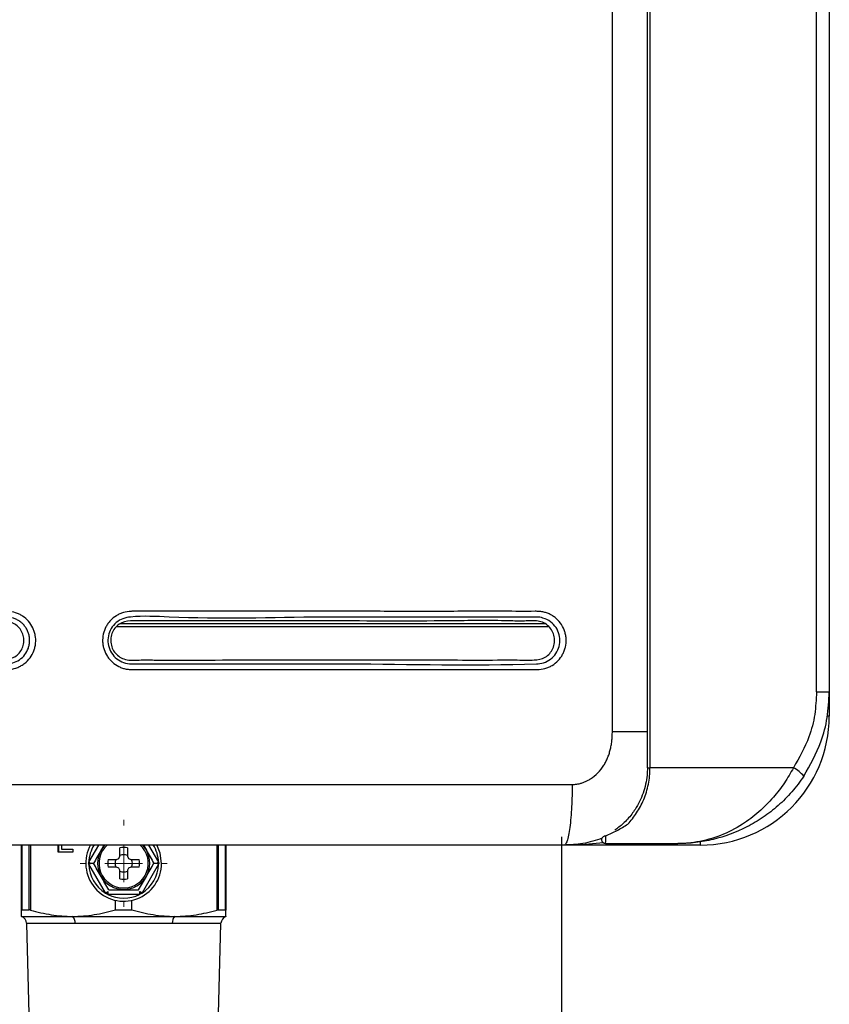
# Model space of a CAD drawing. Units: millimetres. Extents: x 1828 to 48505, y -8511 to 7777.
# Drawn here: x 6259 to 6366, y -6979 to -6849 of the extents above; entities that cross this region are included whole.
import ezdxf

# ---------------------------------------------------------------- set-up
doc = ezdxf.new("R2010")
doc.units = ezdxf.units.MM
doc.layers.add('Dimensions', color=8, linetype='Continuous', lineweight=13)
doc.layers.add('Frame', color=80, linetype='Continuous')

# ---------------------------------------------------------------- blocks, each defined once
blk = doc.blocks.new('SW_CENTERMARKSYMBOL_0')
at = {"layer": 'Dimensions', "color": 0}
for p, q in [((0, 1), (0, 1.15)), ((0, 0), (0, 0.5)), ((-1, 0), (-1.15, 0)), ((0, 0), (-0.5, 0)), ((0, 0), (0, -0.5)), ((0, 0), (0.5, 0)), ((1, 0), (1.15, 0)), ((0, -1), (0, -1.15))]:
    blk.add_line(p, q, dxfattribs=at)

msp = doc.modelspace()

# ---------------------------------------------------------------- linework, layer by layer
at = {"color": 7, "linetype": 'Continuous', "lineweight": 25}
for p, q in [((6341.81, -6947.68), (6341.81, -6297.6)), ((6342.15, -6297.6), (6342.15, -6947.68)), ((6337.19, -6942.88), (6337.19, -6302.2)), ((6364.12, -6937.68), (6364.12, -6307.6)), ((6365.81, -6307.6), (6365.81, -6937.68)), ((6364.12, -6937.68), (6365.81, -6937.68)), ((6365.81, -6937.68), (6365.81, -6940.88)), ((6341.81, -6947.68), (6342.15, -6947.68)), ((6361.09, -6947.68), (6342.15, -6947.68)), ((6336.29, -6957.68), (6345.81, -6957.68)), ((6259.2, -6966.45), (6259.2, -6957.88)), ((6264.05, -6958.83), (6264.05, -6957.88)), ((6265.97, -6958.83), (6264.05, -6958.83)), ((6264.15, -6958.83), (6264.15, -6957.88)), ((6264.5, -6957.88), (6264.5, -6958.42)), ((6264.5, -6958.42), (6265.97, -6958.42)), ((6265.97, -6958.42), (6265.97, -6958.83)), ((6270.1, -6957.88), (6269.71, -6958.56)), ((6272.2, -6959.36), (6272.2, -6958.25)), ((6273.2, -6958.25), (6273.2, -6959.36)), ((6275.3, -6957.88), (6275.69, -6958.56)), ((6286.2, -6957.88), (6286.2, -6966.45)), ((6348.81, -6957.88), (6330.81, -6957.88)), ((6268.72, -6960.29), (6268.34, -6960.29)), ((6270.66, -6959.79), (6271.77, -6959.79)), ((6271.77, -6959.79), (6272.06, -6959.65)), ((6272.06, -6959.65), (6272.2, -6959.36)), ((6273.2, -6959.36), (6273.34, -6959.65)), ((6273.34, -6959.65), (6273.63, -6959.79)), ((6273.63, -6959.79), (6274.74, -6959.79)), ((6277.06, -6960.29), (6276.69, -6960.29)), ((6270.28, -6964.2), (6268.1, -6960.42)), ((6271.77, -6960.79), (6270.66, -6960.79)), ((6272.06, -6960.92), (6271.77, -6960.79)), ((6272.2, -6961.21), (6272.06, -6960.92)), ((6272.2, -6962.33), (6272.2, -6961.21)), ((6273.34, -6960.92), (6273.2, -6961.21)), ((6273.2, -6961.21), (6273.2, -6962.33)), ((6273.63, -6960.79), (6273.34, -6960.92)), ((6274.74, -6960.79), (6273.63, -6960.79)), ((6277.3, -6960.42), (6275.12, -6964.2)), ((6270.62, -6964), (6270.62, -6964.39)), ((6274.79, -6964), (6274.79, -6964.39)), ((6274.79, -6964.39), (6270.62, -6964.39)), ((6271.61, -6966.42), (6271.61, -6965.17)), ((6273.79, -6966.42), (6273.79, -6965.17)), ((6259.25, -6966.42), (6260.22, -6966.42)), ((6271.61, -6966.42), (6273.79, -6966.42)), ((6285.18, -6966.42), (6286.15, -6966.42)), ((6259.2, -6967.29), (6265.95, -6967.29)), ((6265.95, -6967.29), (6279.45, -6967.29)), ((6279.45, -6967.29), (6286.2, -6967.29)), ((6259.87, -6968.21), (6260.34, -6986.44)), ((6266.29, -6968.21), (6259.87, -6968.21)), ((6279.12, -6968.21), (6266.29, -6968.21)), ((6285.53, -6968.21), (6279.12, -6968.21)), ((6285.06, -6986.44), (6285.53, -6968.21))]:
    msp.add_line(p, q, dxfattribs=at)
at = {"color": 8, "linetype": 'Continuous', "lineweight": 25}
for p, q in [((6271.74, -6929.06), (6328.81, -6929.06)), ((6272.29, -6928.66), (6328.26, -6928.66)), ((6365.81, -6940.88), (6365.57, -6940.88)), ((6348.81, -6957.88), (6348.81, -6957.47)), ((6259.25, -6957.88), (6259.25, -6966.42)), ((6260.22, -6966.42), (6260.22, -6957.88)), ((6260.39, -6957.88), (6260.39, -6966.45)), ((6268.1, -6960.15), (6269.41, -6957.88)), ((6275.99, -6957.88), (6277.3, -6960.15)), ((6285.02, -6966.45), (6285.02, -6957.88)), ((6285.18, -6957.88), (6285.18, -6966.42)), ((6286.15, -6966.42), (6286.15, -6957.88))]:
    msp.add_line(p, q, dxfattribs=at)
at = {"color": 7, "linetype": 'Continuous', "lineweight": 25, "flags": 128}
for points in [[(6269.71, -6958.56), (6270.26, -6957.85), (6270.26, -6957.84)], [(6275.13, -6957.84), (6275.14, -6957.85), (6275.69, -6958.56)], [(6277.7, -6960.29), (6277.52, -6958.94), (6277.06, -6957.84)], [(6268.1, -6960.15), (6268.13, -6960.17), (6268.16, -6960.18), (6268.19, -6960.2), (6268.22, -6960.22), (6268.25, -6960.24), (6268.28, -6960.25), (6268.31, -6960.27), (6268.34, -6960.29)], [(6268.34, -6960.29), (6268.31, -6960.3), (6268.28, -6960.32), (6268.25, -6960.33), (6268.22, -6960.35), (6268.19, -6960.37), (6268.16, -6960.39), (6268.13, -6960.4), (6268.1, -6960.42)], [(6277.06, -6960.29), (6277.09, -6960.27), (6277.12, -6960.25), (6277.15, -6960.24), (6277.18, -6960.22), (6277.21, -6960.2), (6277.24, -6960.18), (6277.27, -6960.17), (6277.3, -6960.15)], [(6277.3, -6960.42), (6277.27, -6960.4), (6277.24, -6960.39), (6277.21, -6960.37), (6277.18, -6960.35), (6277.15, -6960.33), (6277.12, -6960.32), (6277.09, -6960.3), (6277.06, -6960.29)], [(6270.28, -6964.2), (6270.33, -6964.17), (6270.37, -6964.15), (6270.41, -6964.13), (6270.45, -6964.1), (6270.5, -6964.08), (6270.53, -6964.06), (6270.57, -6964.03), (6270.61, -6964.01)], [(6275.12, -6964.2), (6275.08, -6964.17), (6275.03, -6964.15), (6274.99, -6964.13), (6274.95, -6964.1), (6274.91, -6964.08), (6274.87, -6964.06), (6274.83, -6964.03), (6274.8, -6964.01)]]:
    msp.add_lwpolyline(points, dxfattribs=at)
at = {"color": 7, "linetype": 'Continuous', "lineweight": 25}
for centre, radius, start, end in [((6348.81, -6940.88), 17, 270, 0), ((6358.66, -6952.03), 4.98, 40.5284, 60.8061), ((6336.29, -6957.18), 0.5, 228.0582, 270), ((6272.7, -6960.29), 5, 150.664, 0), ((6272.7, -6960.29), 3.45, 150, 210), ((6272.7, -6960.29), 3.25, 131.1607, 270), ((6272.7, -6960.29), 2.1, 76.2259, 103.7741), ((6272.7, -6960.29), 3.25, 270, 47.6228), ((6272.7, -6960.29), 3.45, 330, 30), ((6272.7, -6960.29), 2.1, 166.2259, 193.7741), ((6272.7, -6960.29), 1.14, 154.059, 205.941), ((6272.7, -6960.29), 1.14, 64.059, 115.941), ((6272.7, -6960.29), 1.14, 334.059, 25.941), ((6272.7, -6960.29), 2.1, 346.2259, 13.7741), ((6272.7, -6960.29), 4.6, 181.6949, 238.3051), ((6272.7, -6960.29), 1.14, 244.059, 295.941), ((6272.7, -6960.29), 4.6, 301.6949, 358.3051), ((6272.7, -6960.29), 3.45, 210, 330), ((6272.7, -6960.29), 2.1, 256.2259, 283.7741), ((6272.7, -6960.29), 4.6, 243.0376, 296.9624), ((6258.87, -6968.23), 1, 1.47, 70.9229), ((6265.11, -6968.11), 1.18, 355.5503, 44.6438), ((6280.29, -6968.11), 1.18, 135.3562, 184.4497), ((6286.53, -6968.23), 1, 109.0771, 178.53)]:
    msp.add_arc(centre, radius, start, end, dxfattribs=at)
at = {"color": 8, "linetype": 'Continuous', "lineweight": 25}
for start, end in [(148.2348, 178.3051), (1.6949, 32.1245)]:
    msp.add_arc((6272.7, -6960.29), 4.6, start, end, dxfattribs=at)
at = {"color": 7, "linetype": 'Continuous', "lineweight": 25}
for points, knots in [([(6236.67, -6927.04), (6239.44, -6927.04), (6242.2, -6927.04), (6247.74, -6927.03), (6250.5, -6927.02), (6253.96, -6927.03), (6254.65, -6927.04), (6255.69, -6927.04), (6256.03, -6927.04), (6256.55, -6927.04), (6256.73, -6927.04), (6257.07, -6927.04), (6257.24, -6927.03), (6257.76, -6927.05), (6258.11, -6927.12), (6258.6, -6927.28), (6258.76, -6927.34), (6259.07, -6927.49), (6259.22, -6927.58), (6259.66, -6927.86), (6259.92, -6928.09), (6260.38, -6928.62), (6260.57, -6928.91), (6260.79, -6929.38), (6260.85, -6929.54), (6260.96, -6929.87), (6261, -6930.04), (6261.1, -6930.55), (6261.11, -6930.9), (6261.06, -6931.42), (6261.03, -6931.59), (6260.95, -6931.93), (6260.9, -6932.09), (6260.71, -6932.58), (6260.55, -6932.88), (6260.14, -6933.45), (6259.9, -6933.7), (6259.49, -6934.01), (6259.34, -6934.11), (6259.04, -6934.29), (6258.89, -6934.37), (6258.41, -6934.57), (6258.07, -6934.66), (6257.56, -6934.72), (6257.39, -6934.73), (6257.05, -6934.73), (6256.88, -6934.73), (6255.35, -6934.73), (6253.99, -6934.73), (6251.28, -6934.73), (6249.92, -6934.73), (6245.84, -6934.73), (6243.12, -6934.73), (6234.96, -6934.73), (6229.51, -6934.73), (6218.63, -6934.73), (6213.18, -6934.73), (6207.05, -6934.73), (6206.37, -6934.73), (6205.35, -6934.73), (6205.01, -6934.73), (6204.5, -6934.73), (6204.24, -6934.73), (6203.98, -6934.73), (6203.81, -6934.73), (6203.73, -6934.73), (6203.3, -6934.72), (6202.97, -6934.66), (6202.32, -6934.47), (6202.01, -6934.33), (6201.58, -6934.07), (6201.44, -6933.97), (6201.18, -6933.75), (6201.05, -6933.64), (6200.71, -6933.27), (6200.51, -6932.99), (6200.19, -6932.39), (6200.07, -6932.07), (6199.96, -6931.58), (6199.93, -6931.41), (6199.9, -6931.07), (6199.89, -6930.9), (6199.91, -6930.4), (6199.97, -6930.06), (6200.12, -6929.58), (6200.18, -6929.42), (6200.33, -6929.11), (6200.41, -6928.96), (6200.68, -6928.53), (6200.89, -6928.27), (6201.27, -6927.93), (6201.4, -6927.82), (6201.68, -6927.63), (6201.83, -6927.54), (6202.28, -6927.31), (6202.6, -6927.19), (6203.09, -6927.09), (6203.26, -6927.06), (6203.6, -6927.03), (6203.77, -6927.03), (6209.4, -6927.03), (6214.85, -6927.03), (6223.04, -6927.03), (6225.76, -6927.03), (6229.85, -6927.03), (6231.22, -6927.03), (6233.26, -6927.03), (6234.28, -6927.03), (6235.48, -6927.04), (6236.07, -6927.04), (6236.33, -6927.04), (6236.5, -6927.04), (6236.58, -6927.04), (6236.67, -6927.04)], [0, 0, 0, 0, 0.0625, 0.0625, 0.125, 0.125, 0.140625, 0.140625, 0.148438, 0.148438, 0.152344, 0.152344, 0.15625, 0.15625, 0.164063, 0.164063, 0.167969, 0.167969, 0.171875, 0.171875, 0.179688, 0.179688, 0.1875, 0.1875, 0.191406, 0.191406, 0.195313, 0.195313, 0.203125, 0.203125, 0.207031, 0.207031, 0.210938, 0.210938, 0.21875, 0.21875, 0.226563, 0.226563, 0.230469, 0.230469, 0.234375, 0.234375, 0.242188, 0.242188, 0.246094, 0.246094, 0.25, 0.25, 0.28125, 0.28125, 0.3125, 0.3125, 0.375, 0.375, 0.5, 0.5, 0.625, 0.625, 0.640625, 0.640625, 0.648438, 0.648438, 0.652344, 0.654297, 0.654297, 0.65625, 0.65625, 0.664063, 0.664063, 0.671875, 0.671875, 0.675781, 0.675781, 0.679688, 0.679688, 0.6875, 0.6875, 0.695313, 0.695313, 0.699219, 0.699219, 0.703125, 0.703125, 0.710938, 0.710938, 0.714844, 0.714844, 0.71875, 0.71875, 0.726563, 0.726563, 0.730469, 0.730469, 0.734375, 0.734375, 0.742188, 0.742188, 0.746094, 0.746094, 0.75, 0.75, 0.875, 0.875, 0.9375, 0.9375, 0.96875, 0.96875, 0.984375, 0.992188, 0.996094, 0.998047, 0.998047, 1, 1, 1, 1]), ([(6203.74, -6933.97), (6204.4, -6933.96), (6205.06, -6933.97), (6206.38, -6933.97), (6207.04, -6933.97), (6209.02, -6933.97), (6210.34, -6933.97), (6214.29, -6933.97), (6216.93, -6933.97), (6224.84, -6933.97), (6230.11, -6933.97), (6240.65, -6933.97), (6245.91, -6933.97), (6252.49, -6933.97), (6253.81, -6933.97), (6255.78, -6933.97), (6256.44, -6933.97), (6257.18, -6933.97), (6257.26, -6933.97), (6257.43, -6933.96), (6257.51, -6933.95), (6257.75, -6933.92), (6257.91, -6933.89), (6258.38, -6933.75), (6258.68, -6933.61), (6259.22, -6933.23), (6259.46, -6933.01), (6259.85, -6932.49), (6260.01, -6932.2), (6260.17, -6931.73), (6260.21, -6931.57), (6260.27, -6931.25), (6260.28, -6931.09), (6260.29, -6930.76), (6260.28, -6930.59), (6260.23, -6930.27), (6260.19, -6930.11), (6260.09, -6929.8), (6260.03, -6929.65), (6259.88, -6929.35), (6259.8, -6929.21), (6259.61, -6928.95), (6259.5, -6928.82), (6259.27, -6928.59), (6259.15, -6928.48), (6258.88, -6928.29), (6258.74, -6928.21), (6258.45, -6928.06), (6258.3, -6928), (6257.84, -6927.85), (6257.51, -6927.79), (6257.18, -6927.8)], [0, 0, 0, 0, 0.03125, 0.03125, 0.0625, 0.0625, 0.125, 0.125, 0.25, 0.25, 0.5, 0.5, 0.75, 0.75, 0.8125, 0.8125, 0.84375, 0.84375, 0.847656, 0.847656, 0.851563, 0.851563, 0.859375, 0.859375, 0.875, 0.875, 0.890625, 0.890625, 0.90625, 0.90625, 0.914063, 0.914063, 0.921875, 0.921875, 0.929688, 0.929688, 0.9375, 0.9375, 0.945312, 0.945312, 0.953125, 0.953125, 0.960937, 0.960937, 0.96875, 0.96875, 0.976562, 0.976562, 0.984375, 0.984375, 1, 1, 1, 1]), ([(6306.56, -6927.04), (6309.28, -6927.05), (6312.01, -6927.05), (6317.46, -6927.04), (6320.19, -6927.03), (6324.27, -6927.04), (6325.63, -6927.05), (6327.16, -6927.04), (6327.33, -6927.04), (6327.67, -6927.06), (6327.84, -6927.08), (6328.17, -6927.15), (6328.34, -6927.2), (6328.66, -6927.31), (6328.82, -6927.37), (6329.12, -6927.52), (6329.27, -6927.61), (6329.55, -6927.8), (6329.69, -6927.91), (6330.07, -6928.25), (6330.29, -6928.51), (6330.66, -6929.09), (6330.81, -6929.4), (6330.96, -6929.89), (6331, -6930.06), (6331.06, -6930.39), (6331.08, -6930.56), (6331.1, -6931.07), (6331.07, -6931.42), (6330.95, -6931.92), (6330.9, -6932.09), (6330.78, -6932.41), (6330.71, -6932.56), (6330.46, -6933.02), (6330.26, -6933.29), (6329.79, -6933.79), (6329.52, -6934), (6329.08, -6934.26), (6328.93, -6934.34), (6328.61, -6934.48), (6328.45, -6934.53), (6327.96, -6934.67), (6327.62, -6934.72), (6326.94, -6934.72), (6326.6, -6934.72), (6325.92, -6934.72), (6325.58, -6934.72), (6324.56, -6934.72), (6323.87, -6934.72), (6321.83, -6934.72), (6320.47, -6934.72), (6316.38, -6934.72), (6313.65, -6934.72), (6305.47, -6934.72), (6300.01, -6934.72), (6289.08, -6934.72), (6283.62, -6934.72), (6277.46, -6934.72), (6276.78, -6934.72), (6275.41, -6934.72), (6274.73, -6934.72), (6273.88, -6934.72), (6273.7, -6934.73), (6273.36, -6934.7), (6273.19, -6934.68), (6272.86, -6934.62), (6272.7, -6934.58), (6272.37, -6934.47), (6272.22, -6934.4), (6271.76, -6934.18), (6271.47, -6933.99), (6271.09, -6933.65), (6270.97, -6933.53), (6270.75, -6933.27), (6270.64, -6933.13), (6270.36, -6932.71), (6270.21, -6932.39), (6270.05, -6931.91), (6270.01, -6931.75), (6269.95, -6931.41), (6269.93, -6931.24), (6269.9, -6930.73), (6269.93, -6930.39), (6270.08, -6929.72), (6270.2, -6929.4), (6270.44, -6928.94), (6270.53, -6928.79), (6270.72, -6928.52), (6270.83, -6928.39), (6271.18, -6928.01), (6271.45, -6927.79), (6271.88, -6927.53), (6272.03, -6927.45), (6272.34, -6927.31), (6272.5, -6927.25), (6272.99, -6927.1), (6273.33, -6927.05), (6273.75, -6927.04), (6273.84, -6927.04), (6274.01, -6927.04), (6274.1, -6927.04), (6274.35, -6927.04), (6274.53, -6927.04), (6275.04, -6927.04), (6275.38, -6927.04), (6276.41, -6927.04), (6277.1, -6927.04), (6279.16, -6927.04), (6280.53, -6927.04), (6284.64, -6927.04), (6287.38, -6927.04), (6292.86, -6927.04), (6295.6, -6927.04), (6299.71, -6927.04), (6301.08, -6927.04), (6303.13, -6927.04), (6304.16, -6927.04), (6305.19, -6927.04), (6305.87, -6927.04), (6306.22, -6927.04), (6306.56, -6927.04)], [0, 0, 0, 0, 0.0625, 0.0625, 0.125, 0.125, 0.15625, 0.15625, 0.160156, 0.160156, 0.164062, 0.164062, 0.167969, 0.167969, 0.171875, 0.171875, 0.175781, 0.175781, 0.179687, 0.179687, 0.1875, 0.1875, 0.195312, 0.195312, 0.199219, 0.199219, 0.203125, 0.203125, 0.210937, 0.210937, 0.214844, 0.214844, 0.21875, 0.21875, 0.226562, 0.226562, 0.234375, 0.234375, 0.238281, 0.238281, 0.242187, 0.242187, 0.25, 0.25, 0.257812, 0.257812, 0.265625, 0.265625, 0.28125, 0.28125, 0.3125, 0.3125, 0.375, 0.375, 0.5, 0.5, 0.625, 0.625, 0.640625, 0.640625, 0.65625, 0.65625, 0.660156, 0.660156, 0.664062, 0.664062, 0.667969, 0.667969, 0.671875, 0.671875, 0.679687, 0.679687, 0.683594, 0.683594, 0.6875, 0.6875, 0.695312, 0.695312, 0.699219, 0.699219, 0.703125, 0.703125, 0.710937, 0.710937, 0.71875, 0.71875, 0.722656, 0.722656, 0.726562, 0.726562, 0.734375, 0.734375, 0.738281, 0.738281, 0.742187, 0.742187, 0.75, 0.75, 0.751953, 0.751953, 0.753906, 0.753906, 0.757812, 0.757812, 0.765625, 0.765625, 0.78125, 0.78125, 0.8125, 0.8125, 0.875, 0.875, 0.9375, 0.9375, 0.96875, 0.96875, 0.984375, 0.992188, 0.992188, 1, 1, 1, 1]), ([(6306.49, -6927.8), (6304, -6927.79), (6294.74, -6927.76), (6283.78, -6928.17), (6274.96, -6927.59), (6272.58, -6927.94), (6271.67, -6928.49), (6271, -6929.29), (6270.63, -6930.27), (6270.59, -6931.32), (6270.92, -6932.32), (6271.55, -6933.17), (6272.43, -6933.75), (6273.2, -6933.95), (6273.64, -6933.96), (6273.73, -6933.96), (6273.73, -6933.96)], [0, 0, 0, 0, 0.176411, 0.655671, 0.775051, 0.799689, 0.823555, 0.848134, 0.87199, 0.896324, 0.920555, 0.944866, 0.969244, 0.993684, 0.999999, 1, 1, 1, 1]), ([(6273.73, -6933.96), (6273.73, -6933.96), (6275.7, -6933.96), (6281.78, -6933.96), (6291.29, -6933.97), (6307.14, -6933.91), (6319, -6934.26), (6327.8, -6933.94), (6328.62, -6933.67), (6329.46, -6933.05), (6330.04, -6932.17), (6330.31, -6931.16), (6330.23, -6930.12), (6329.8, -6929.15), (6329.06, -6928.35), (6328.12, -6927.9), (6327.46, -6927.8), (6327.16, -6927.8), (6327.16, -6927.8)], [0, 0, 0, 0, 0.000001, 0.09304, 0.289536, 0.451104, 0.847027, 0.854093, 0.870488, 0.886832, 0.903141, 0.91912, 0.935512, 0.951593, 0.968287, 0.986105, 0.999999, 1, 1, 1, 1]), ([(6327.16, -6927.8), (6327.16, -6927.8), (6327.08, -6927.8), (6321.29, -6927.84), (6314.67, -6927.8), (6307.86, -6927.8), (6306.49, -6927.8)], [0, 0, 0, 0, 0.000003, 0.014024, 0.802837, 1, 1, 1, 1]), ([(6201.14, -6931.13), (6201.14, -6930.88), (6201.14, -6930.36), (6201.42, -6929.64), (6201.89, -6929.03), (6202.75, -6928.43), (6204.19, -6928.36), (6206.29, -6928.39), (6209.63, -6928.38), (6217.62, -6928.38), (6229.9, -6928.35), (6243.07, -6928.46), (6251.66, -6928.27), (6255.55, -6928.46), (6257.1, -6928.27), (6258.17, -6928.61), (6258.8, -6929.05), (6259.27, -6929.67), (6259.53, -6930.39), (6259.56, -6931.17), (6259.36, -6931.92), (6258.94, -6932.57), (6258.17, -6933.22), (6256.76, -6933.45), (6254.68, -6933.35), (6251.3, -6933.4), (6243.24, -6933.36), (6230.81, -6933.4), (6217.49, -6933.34), (6208.79, -6933.43), (6204.88, -6933.35), (6203.33, -6933.48), (6202.29, -6933.04), (6201.71, -6932.54), (6201.29, -6931.88), (6201.19, -6931.38), (6201.14, -6931.13)], [0, 0, 0, 0, 0.006173, 0.01243, 0.018616, 0.024853, 0.037435, 0.05249, 0.076777, 0.119065, 0.248272, 0.377479, 0.44208, 0.458589, 0.473267, 0.479529, 0.485722, 0.491903, 0.49814, 0.504346, 0.510585, 0.516783, 0.522965, 0.534946, 0.550311, 0.574457, 0.617576, 0.748243, 0.87891, 0.944242, 0.960574, 0.975176, 0.981393, 0.987573, 0.993817, 1, 1, 1, 1]), ([(6270.99, -6931.13), (6270.99, -6930.87), (6270.98, -6930.34), (6271.28, -6929.59), (6271.77, -6928.96), (6272.66, -6928.35), (6274.12, -6928.28), (6276.23, -6928.31), (6279.58, -6928.3), (6287.57, -6928.3), (6299.86, -6928.27), (6313.02, -6928.38), (6321.6, -6928.2), (6325.5, -6928.38), (6327.05, -6928.19), (6328.15, -6928.53), (6328.81, -6928.99), (6329.29, -6929.63), (6329.56, -6930.38), (6329.59, -6931.18), (6329.38, -6931.95), (6328.95, -6932.63), (6328.14, -6933.3), (6326.71, -6933.53), (6324.62, -6933.43), (6321.24, -6933.48), (6313.19, -6933.44), (6300.76, -6933.48), (6287.43, -6933.43), (6278.73, -6933.51), (6274.81, -6933.43), (6273.24, -6933.56), (6272.18, -6933.11), (6271.57, -6932.59), (6271.14, -6931.91), (6271.04, -6931.39), (6270.99, -6931.13)], [0, 0, 0, 0, 0.00634, 0.012763, 0.019127, 0.025539, 0.038366, 0.053374, 0.077504, 0.119652, 0.248299, 0.376947, 0.441268, 0.457678, 0.472469, 0.478911, 0.485286, 0.491639, 0.49804, 0.504414, 0.510816, 0.517186, 0.523547, 0.53583, 0.551134, 0.575182, 0.618127, 0.748264, 0.878401, 0.943468, 0.959734, 0.974479, 0.980874, 0.987236, 0.993648, 1, 1, 1, 1]), ([(6364.12, -6937.68), (6364.08, -6938.67), (6363.98, -6940.67), (6363.1, -6944.13), (6361.84, -6946.35), (6361.09, -6947.68)], [0, 0, 0, 0, 0.279554, 0.567275, 1, 1, 1, 1]), ([(6362.44, -6948.79), (6363.28, -6947.31), (6364.66, -6944.88), (6365.64, -6941.04), (6365.76, -6938.81), (6365.81, -6937.68)], [0, 0, 0, 0, 0.432577, 0.712237, 1, 1, 1, 1]), ([(6331.88, -6949.88), (6331.95, -6949.88), (6332.09, -6949.88), (6332.3, -6949.86), (6332.51, -6949.84), (6332.71, -6949.8), (6332.92, -6949.76), (6333.12, -6949.7), (6333.32, -6949.63), (6333.52, -6949.55), (6333.72, -6949.47), (6333.92, -6949.37), (6334.11, -6949.26), (6334.59, -6948.96), (6335.31, -6948.38), (6335.94, -6947.57), (6336.33, -6946.88), (6336.56, -6946.39), (6336.75, -6945.87), (6336.91, -6945.32), (6337.04, -6944.75), (6337.12, -6944.15), (6337.18, -6943.53), (6337.18, -6943.1), (6337.19, -6942.88)], [0, 0, 0, 0, 0.021646, 0.043195, 0.064697, 0.086206, 0.107776, 0.129458, 0.151304, 0.173364, 0.195687, 0.218321, 0.241311, 0.2647, 0.391997, 0.523175, 0.578008, 0.633545, 0.690143, 0.748141, 0.807851, 0.869561, 0.933533, 1, 1, 1, 1]), ([(6341.81, -6947.68), (6341.8, -6948), (6341.77, -6949.15), (6341.31, -6951.12), (6340.48, -6952.77), (6339.55, -6954.08), (6338.65, -6955.07), (6337.87, -6955.65), (6337.49, -6955.93)], [0, 0, 0, 0, 0.088198, 0.316439, 0.556668, 0.637708, 0.826592, 1, 1, 1, 1]), ([(6339.23, -6955.1), (6339.64, -6954.66), (6340.03, -6954.17), (6340.74, -6953.09), (6341.05, -6952.51), (6341.45, -6951.56), (6341.57, -6951.23), (6341.78, -6950.56), (6341.86, -6950.21), (6342.08, -6949.16), (6342.15, -6948.42), (6342.15, -6947.68)], [0, 0, 0, 0, 0.25, 0.25, 0.5, 0.5, 0.625, 0.625, 0.75, 0.75, 1, 1, 1, 1]), ([(6361.09, -6947.68), (6360.7, -6948.36), (6359.91, -6949.73), (6358.37, -6951.71), (6356.52, -6953.58), (6354.19, -6955.33), (6351.45, -6956.72), (6348.86, -6957.44), (6347.07, -6957.65), (6346.26, -6957.68), (6345.97, -6957.68), (6345.86, -6957.68), (6345.82, -6957.68), (6345.81, -6957.68)], [0, 0, 0, 0, 0.110223, 0.224323, 0.359278, 0.498791, 0.673338, 0.854257, 0.948179, 0.981432, 0.993342, 0.998714, 1, 1, 1, 1]), ([(6331.88, -6949.88), (6331.88, -6950.36), (6331.88, -6950.84), (6331.85, -6951.84), (6331.83, -6952.34), (6331.78, -6953.32), (6331.75, -6953.8), (6331.67, -6954.72), (6331.62, -6955.15), (6331.52, -6955.93), (6331.46, -6956.28), (6331.34, -6956.88), (6331.27, -6957.13), (6331.14, -6957.52), (6331.07, -6957.66), (6330.94, -6957.84), (6330.87, -6957.88), (6330.81, -6957.88)], [0, 0, 0, 0, 0.125, 0.125, 0.25, 0.25, 0.375, 0.375, 0.5, 0.5, 0.625, 0.625, 0.75, 0.75, 0.875, 0.875, 1, 1, 1, 1]), ([(6362.44, -6948.79), (6361.96, -6949.52), (6361.43, -6950.2), (6360.59, -6951.17), (6360.29, -6951.49), (6359.69, -6952.1), (6359.37, -6952.39), (6358.42, -6953.24), (6357.76, -6953.75), (6356.39, -6954.68), (6355.68, -6955.1), (6353.49, -6956.22), (6352, -6956.77), (6349.71, -6957.32), (6348.94, -6957.45), (6347.77, -6957.59), (6347.38, -6957.63), (6346.79, -6957.66), (6346.6, -6957.67), (6346.2, -6957.68), (6346.01, -6957.68), (6345.81, -6957.68)], [0, 0, 0, 0, 0.125, 0.125, 0.1875, 0.1875, 0.25, 0.25, 0.375, 0.375, 0.5, 0.5, 0.75, 0.75, 0.875, 0.875, 0.9375, 0.9375, 0.96875, 0.96875, 1, 1, 1, 1]), ([(6336.32, -6956.64), (6336.82, -6956.44), (6337.32, -6956.21), (6338.29, -6955.7), (6338.77, -6955.41), (6339.23, -6955.1)], [0, 0, 0, 0, 0.5, 0.5, 1, 1, 1, 1]), ([(6335.86, -6956.98), (6335.02, -6957.26), (6333.38, -6957.78), (6331.65, -6957.85), (6330.81, -6957.88)], [0, 0, 0, 0, 0.516831, 1, 1, 1, 1]), ([(6335.79, -6957.18), (6335.79, -6957.18), (6335.79, -6957.18), (6335.79, -6957.16), (6335.8, -6957.08), (6335.76, -6956.92), (6336.06, -6956.75), (6336.11, -6956.72)], [0, 0, 0, 0, 0.033177, 0.143969, 0.332381, 0.87631, 1, 1, 1, 1]), ([(6335.95, -6957.56), (6335.9, -6957.51), (6335.86, -6957.45), (6335.8, -6957.32), (6335.79, -6957.25), (6335.79, -6957.18)], [0, 0, 0, 0, 0.5, 0.5, 1, 1, 1, 1]), ([(6336.29, -6957.68), (6336.29, -6957.68), (6336.3, -6957.6), (6336.31, -6957.25), (6336.31, -6956.98), (6336.32, -6956.64)], [0, 0, 0, 0, 0.5, 0.5, 1, 1, 1, 1]), ([(6330.81, -6957.88), (6329.62, -6957.88), (6327.24, -6957.88), (6323.67, -6957.88), (6320.09, -6957.88), (6316.52, -6957.88), (6312.94, -6957.88), (6309.37, -6957.88), (6305.79, -6957.88), (6302.22, -6957.88), (6298.64, -6957.88), (6295.06, -6957.88), (6291.48, -6957.88), (6287.9, -6957.88), (6284.32, -6957.88), (6280.74, -6957.88), (6277.16, -6957.88), (6273.57, -6957.88), (6269.99, -6957.88), (6266.41, -6957.88), (6262.82, -6957.88), (6259.24, -6957.88), (6255.65, -6957.88), (6252.06, -6957.88), (6248.47, -6957.88), (6244.88, -6957.88), (6241.29, -6957.88), (6237.7, -6957.88), (6234.11, -6957.88), (6230.52, -6957.88), (6226.93, -6957.88), (6223.34, -6957.88), (6219.74, -6957.88), (6216.15, -6957.88), (6212.55, -6957.88), (6208.95, -6957.88), (6205.36, -6957.88), (6201.76, -6957.88), (6198.16, -6957.88), (6194.56, -6957.88), (6190.96, -6957.88), (6188.56, -6957.88), (6187.36, -6957.88)], [0, 0, 0, 0, 0.025018, 0.050033, 0.075046, 0.100056, 0.125064, 0.150069, 0.175073, 0.200075, 0.225074, 0.250073, 0.27507, 0.300065, 0.32506, 0.350053, 0.375045, 0.400037, 0.425028, 0.450019, 0.47501, 0.5, 0.52499, 0.549981, 0.574972, 0.599963, 0.624955, 0.649947, 0.67494, 0.699935, 0.72493, 0.749927, 0.774926, 0.799925, 0.824927, 0.849931, 0.874936, 0.899944, 0.924954, 0.949967, 0.974982, 1, 1, 1, 1]), ([(6269.71, -6958.56), (6269.54, -6958.85), (6269.38, -6959.15), (6269.04, -6959.72), (6268.88, -6960), (6268.72, -6960.29)], [0, 0, 0, 0, 0.5, 0.5, 1, 1, 1, 1]), ([(6275.69, -6958.56), (6275.86, -6958.85), (6276.03, -6959.15), (6276.36, -6959.72), (6276.52, -6960), (6276.69, -6960.29)], [0, 0, 0, 0, 0.5, 0.5, 1, 1, 1, 1]), ([(6269.71, -6962.01), (6269.54, -6961.72), (6269.38, -6961.43), (6269.04, -6960.85), (6268.88, -6960.57), (6268.72, -6960.29)], [0, 0, 0, 0, 0.5, 0.5, 1, 1, 1, 1]), ([(6275.69, -6962.01), (6275.86, -6961.72), (6276.03, -6961.43), (6276.36, -6960.85), (6276.52, -6960.57), (6276.69, -6960.29)], [0, 0, 0, 0, 0.5, 0.5, 1, 1, 1, 1]), ([(6270.74, -6963.79), (6271.06, -6963.79), (6271.39, -6963.79), (6272.04, -6963.79), (6272.37, -6963.79), (6273.03, -6963.79), (6273.37, -6963.79), (6274.03, -6963.79), (6274.35, -6963.79), (6274.66, -6963.79)], [0, 0, 0, 0, 0.25, 0.25, 0.5, 0.5, 0.75, 0.75, 1, 1, 1, 1]), ([(6259.2, -6967.29), (6259.2, -6967.29), (6259.2, -6967.27), (6259.2, -6967.19), (6259.2, -6967.14), (6259.2, -6966.92), (6259.2, -6966.71), (6259.2, -6966.45)], [0, 0, 0, 0, 0.25, 0.25, 0.5, 0.5, 1, 1, 1, 1]), ([(6260.39, -6966.45), (6261.3, -6966.71), (6262.22, -6966.92), (6264.08, -6967.21), (6265.01, -6967.29), (6265.95, -6967.29)], [0, 0, 0, 0, 0.5, 0.5, 1, 1, 1, 1]), ([(6265.95, -6967.29), (6266.9, -6967.29), (6267.86, -6967.21), (6269.75, -6966.91), (6270.69, -6966.69), (6271.61, -6966.42)], [0, 0, 0, 0, 0.5, 0.5, 1, 1, 1, 1]), ([(6273.79, -6966.42), (6274.72, -6966.69), (6275.66, -6966.91), (6277.55, -6967.21), (6278.5, -6967.29), (6279.45, -6967.29)], [0, 0, 0, 0, 0.5, 0.5, 1, 1, 1, 1]), ([(6279.45, -6967.29), (6280.38, -6967.29), (6281.33, -6967.21), (6283.18, -6966.92), (6284.1, -6966.71), (6285.02, -6966.45)], [0, 0, 0, 0, 0.5, 0.5, 1, 1, 1, 1]), ([(6286.2, -6967.29), (6286.2, -6967.29), (6286.2, -6967.27), (6286.2, -6967.19), (6286.2, -6967.14), (6286.2, -6966.92), (6286.2, -6966.71), (6286.2, -6966.45)], [0, 0, 0, 0, 0.25, 0.25, 0.5, 0.5, 1, 1, 1, 1])]:
    msp.add_open_spline(points, degree=3, knots=knots, dxfattribs=at)
at = {"color": 8, "linetype": 'Continuous', "lineweight": 25}
for points, knots in [([(6337.19, -6942.88), (6338.35, -6942.88), (6340.08, -6942.88), (6341.38, -6942.88), (6341.81, -6942.88)], [0, 0, 0, 0, 0.668033, 1, 1, 1, 1]), ([(6336.02, -6957.6), (6334.74, -6957.72), (6333.01, -6957.88), (6331.28, -6957.88), (6330.82, -6957.88), (6330.81, -6957.88)], [0, 0, 0, 0, 0.737229, 0.994595, 1, 1, 1, 1])]:
    msp.add_open_spline(points, degree=3, knots=knots, dxfattribs=at)
at = {"color": 7, "linetype": 'Continuous', "lineweight": 25}
for points in [[(6187.67, -6949.88), (6235.9, -6949.88), (6284.05, -6949.88), (6331.88, -6949.88)], [(6336.32, -6956.64), (6336.23, -6956.67), (6336.17, -6956.7), (6336.11, -6956.72)], [(6268.07, -6960.29), (6268.08, -6960.24), (6268.09, -6960.19), (6268.1, -6960.15)], [(6268.1, -6960.42), (6268.09, -6960.38), (6268.08, -6960.33), (6268.07, -6960.29)], [(6268.07, -6960.29), (6268.16, -6960.29), (6268.25, -6960.29), (6268.34, -6960.29)], [(6277.33, -6960.29), (6277.24, -6960.29), (6277.15, -6960.29), (6277.06, -6960.29)], [(6277.3, -6960.15), (6277.31, -6960.19), (6277.32, -6960.24), (6277.33, -6960.29)], [(6277.33, -6960.29), (6277.32, -6960.33), (6277.31, -6960.38), (6277.3, -6960.42)], [(6270.74, -6963.79), (6270.4, -6963.21), (6270.06, -6962.62), (6269.71, -6962.01)], [(6274.66, -6963.79), (6275, -6963.21), (6275.34, -6962.62), (6275.69, -6962.01)], [(6270.42, -6964.33), (6270.38, -6964.29), (6270.33, -6964.24), (6270.28, -6964.2)], [(6270.42, -6964.33), (6270.49, -6964.22), (6270.55, -6964.11), (6270.61, -6964.01)], [(6270.62, -6964), (6270.61, -6964), (6270.61, -6964.01), (6270.61, -6964.01)], [(6274.79, -6964), (6274.79, -6964), (6274.79, -6964.01), (6274.8, -6964.01)], [(6274.98, -6964.33), (6274.92, -6964.22), (6274.85, -6964.11), (6274.8, -6964.01)], [(6275.12, -6964.2), (6275.07, -6964.24), (6275.03, -6964.29), (6274.98, -6964.33)], [(6270.62, -6964.39), (6270.55, -6964.37), (6270.49, -6964.35), (6270.42, -6964.33)], [(6274.98, -6964.33), (6274.92, -6964.35), (6274.85, -6964.37), (6274.79, -6964.39)], [(6259.25, -6966.42), (6259.22, -6966.42), (6259.2, -6966.43), (6259.2, -6966.45)], [(6260.39, -6966.45), (6260.32, -6966.43), (6260.26, -6966.42), (6260.22, -6966.42)], [(6285.18, -6966.42), (6285.14, -6966.42), (6285.08, -6966.43), (6285.02, -6966.45)], [(6286.2, -6966.45), (6286.2, -6966.43), (6286.19, -6966.42), (6286.15, -6966.42)]]:
    msp.add_open_spline(points, degree=3, dxfattribs=at)
at = {"layer": 'Frame'}
msp.add_line((6330.48, -6956.79), (6330.48, -7192.79), dxfattribs=at)

# ---------------------------------------------------------------- block references
at = {"layer": 'Dimensions', "xscale": 5.000675489283277, "yscale": 5.000675489283277, "zscale": 5.000675489283277}
msp.add_blockref('SW_CENTERMARKSYMBOL_0', (6272.7, -6960.29), dxfattribs=at)

doc.saveas('drawing.dxf')
